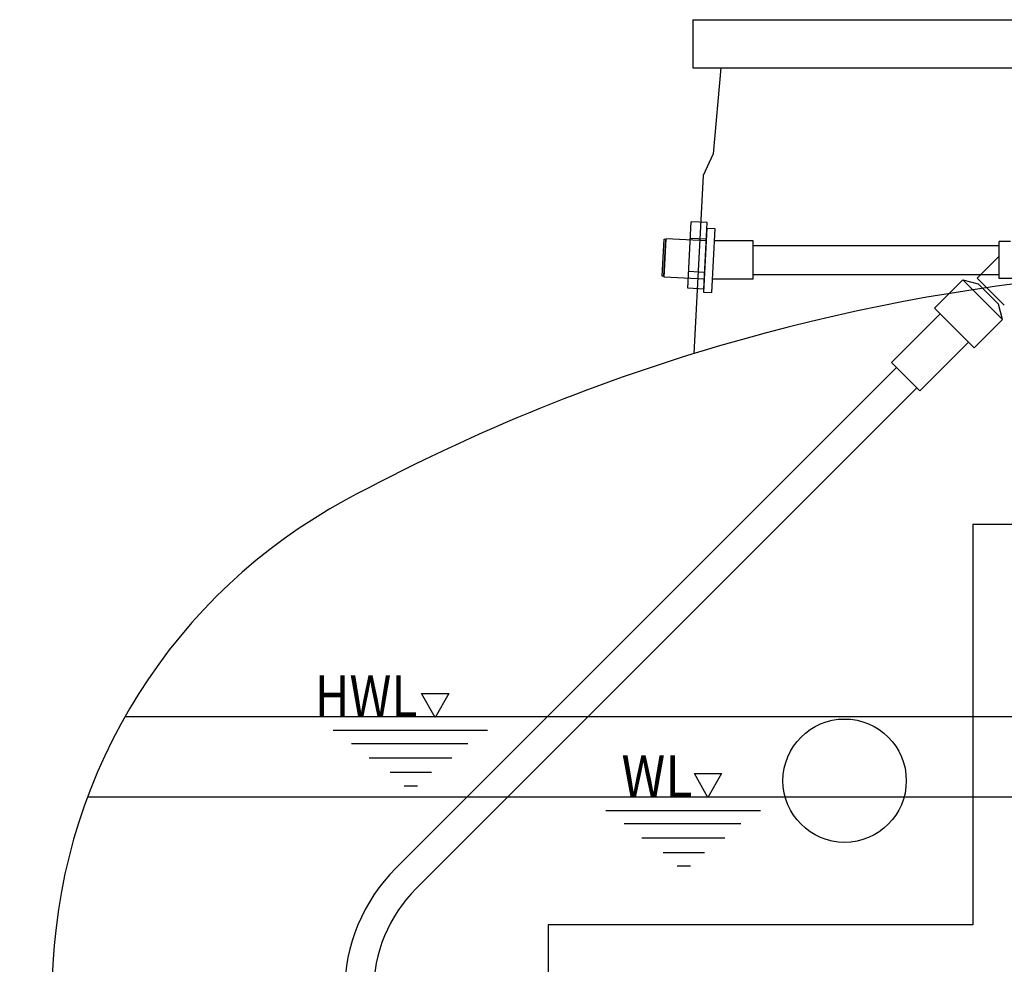
# Model space of a CAD drawing. Units: inches. Extents: x 10965 to 21442, y 1918 to 3323.
# Drawn here: x 11151 to 11176, y 1980 to 2004 of the extents above; entities that cross this region are included whole.
import ezdxf
from ezdxf.enums import TextEntityAlignment as Align

# ---------------------------------------------------------------- set-up
doc = ezdxf.new("R2010")
doc.units = ezdxf.units.IN
doc.header["$LTSCALE"] = 0.5
doc.header["$MEASUREMENT"] = 0
doc.layers.get('0').update_dxf_attribs({"linetype": 'CONTINUOUS'})
doc.layers.add('017', color=1, linetype='CONTINUOUS')
doc.styles.add('DRACAD', font='txt', dxfattribs={"width": 0.85, "bigfont": 'extfont'})

msp = doc.modelspace()

# ---------------------------------------------------------------- linework, layer by layer
at = {"linetype": 'Continuous'}
for p, q in [((11168.6754, 2002.4315), (11168.4905, 2000.3179)), ((11168.4905, 2000.3179), (11168.2433, 1999.7879)), ((11168.2433, 1999.7879), (11168.0137, 1995.4061)), ((11152.261, 1980.4147), (11151.4444, 1964.8332))]:
    msp.add_line(p, q, dxfattribs=at)
for centre, radius, start, end in [((11181.9562, 1950.2663), 47.244, 61.56493, 106.36449), ((11181.9562, 1950.2663), 47.244, 106.36449, 118.43507), ((11166.0216, 1979.6935), 13.7795, 118.43507, 177)]:
    msp.add_arc(centre, radius, start, end, dxfattribs=at)
at = {"layer": '017', "linetype": 'Continuous'}
for p, q in [((11167.9897, 2003.6126), (11167.9897, 2002.4315)), ((11167.9897, 2003.6126), (11195.9227, 2003.6126)), ((11167.9897, 2002.4315), (11168.6983, 2002.4315)), ((11167.9897, 2002.4315), (11195.9227, 2002.4315)), ((11168.6754, 2002.4315), (11195.2369, 2002.4315)), ((11167.8642, 1997.0136), (11167.9498, 1998.6479)), ((11168.343, 1998.6273), (11167.9498, 1998.6479)), ((11168.336, 1998.4934), (11168.2536, 1996.9208)), ((11168.2573, 1996.993), (11168.343, 1998.6273)), ((11168.336, 1998.4934), (11168.5326, 1998.4831)), ((11168.5326, 1998.4831), (11168.4501, 1996.9105)), ((11167.2367, 1997.311), (11167.2841, 1998.2153)), ((11167.276, 1997.309), (11167.3234, 1998.2132)), ((11167.3234, 1998.2132), (11167.2841, 1998.2153)), ((11167.2871, 1997.2868), (11167.3366, 1998.2304)), ((11168.3195, 1998.1789), (11167.3366, 1998.2304)), ((11168.3216, 1998.2187), (11167.9284, 1998.2393)), ((11169.4759, 1998.1795), (11168.5167, 1998.1795)), ((11169.4759, 1997.2347), (11169.4759, 1998.1795)), ((11169.4759, 1998.0614), (11175.5192, 1998.0614)), ((11175.5192, 1997.2544), (11175.5192, 1998.1599)), ((11175.7948, 1998.1599), (11175.5192, 1998.1599)), ((11175.5192, 1997.8044), (11174.9765, 1997.2617)), ((11167.276, 1997.309), (11167.2367, 1997.311)), ((11168.27, 1997.2353), (11167.2871, 1997.2868)), ((11168.2788, 1997.4015), (11167.8856, 1997.4222)), ((11169.4759, 1997.3528), (11175.5192, 1997.3528)), ((11175.6446, 1996.5936), (11174.9765, 1997.2617)), ((11176.1294, 1997.2544), (11175.5192, 1997.2544)), ((11168.2573, 1996.993), (11167.8642, 1997.0136)), ((11169.4759, 1997.2347), (11168.4671, 1997.2347)), ((11173.9325, 1996.524), (11174.6285, 1997.2199)), ((11174.6285, 1997.2199), (11175.0043, 1997.1225)), ((11174.6285, 1997.2199), (11175.6029, 1996.2456)), ((11175.0043, 1997.1225), (11175.5054, 1996.6214)), ((11168.2536, 1996.9208), (11168.4501, 1996.9105)), ((11173.9325, 1996.524), (11174.9069, 1995.5496)), ((11175.6029, 1996.2456), (11175.5054, 1996.6214)), ((11172.8747, 1995.1877), (11174.0717, 1996.3848)), ((11174.9069, 1995.5496), (11175.6029, 1996.2456)), ((11173.5706, 1994.4917), (11174.7677, 1995.6888)), ((11160.6868, 1982.7607), (11172.9943, 1995.0681)), ((11172.8747, 1995.1877), (11173.5706, 1994.4917)), ((11161.1879, 1982.2596), (11173.4953, 1994.567)), ((11174.8696, 1991.2125), (11174.8696, 1981.37)), ((11174.8696, 1991.2125), (11189.0428, 1991.2125)), ((11161.6556, 1986.4676), (11161.3209, 1987.0581)), ((11161.3209, 1987.0581), (11161.9902, 1987.0581)), ((11161.9902, 1987.0581), (11161.6556, 1986.4676)), ((11154.033, 1986.4867), (11209.8794, 1986.4867)), ((11162.9449, 1986.1428), (11159.1457, 1986.1428)), ((11162.4626, 1985.818), (11159.5985, 1985.818)), ((11160.0315, 1985.4735), (11162.0689, 1985.4735)), ((11160.5532, 1985.1191), (11161.567, 1985.1191)), ((11168.3611, 1984.4991), (11168.0264, 1985.0896)), ((11168.0264, 1985.0896), (11168.6957, 1985.0896)), ((11168.6957, 1985.0896), (11168.3611, 1984.4991)), ((11160.8977, 1984.7845), (11161.2225, 1984.7845)), ((11153.1144, 1984.5182), (11210.798, 1984.5182)), ((11169.6504, 1984.1743), (11165.8512, 1984.1743)), ((11169.1682, 1983.8495), (11166.304, 1983.8495)), ((11166.7371, 1983.505), (11168.7745, 1983.505)), ((11167.2587, 1983.1506), (11168.2725, 1983.1506)), ((11167.6032, 1982.816), (11167.928, 1982.816)), ((11164.4365, 1981.37), (11164.4365, 1950.3543)), ((11174.8696, 1981.37), (11164.4365, 1981.37))]:
    msp.add_line(p, q, dxfattribs=at)
msp.add_circle((11171.72, 1984.9119), 1.5157, dxfattribs=at)
for radius in [4.2913, 3.5827]:
    msp.add_arc((11163.7213, 1979.7263), radius, 135, 180, dxfattribs=at)

# ---------------------------------------------------------------- texts
at = {"layer": '017', "linetype": 'Continuous', "style": 'DRACAD'}
for s, width, p, p2 in [('HWL', 0.818925, (11158.6961, 1986.4774), (11161.2158, 1986.4774)), ('WL', 0.849315, (11166.2351, 1984.5089), (11167.9772, 1984.5089))]:
    msp.add_text(s, height=1.02561, dxfattribs=dict(at, width=width)).set_placement(p, p2, align=Align.FIT)

doc.saveas('drawing.dxf')
